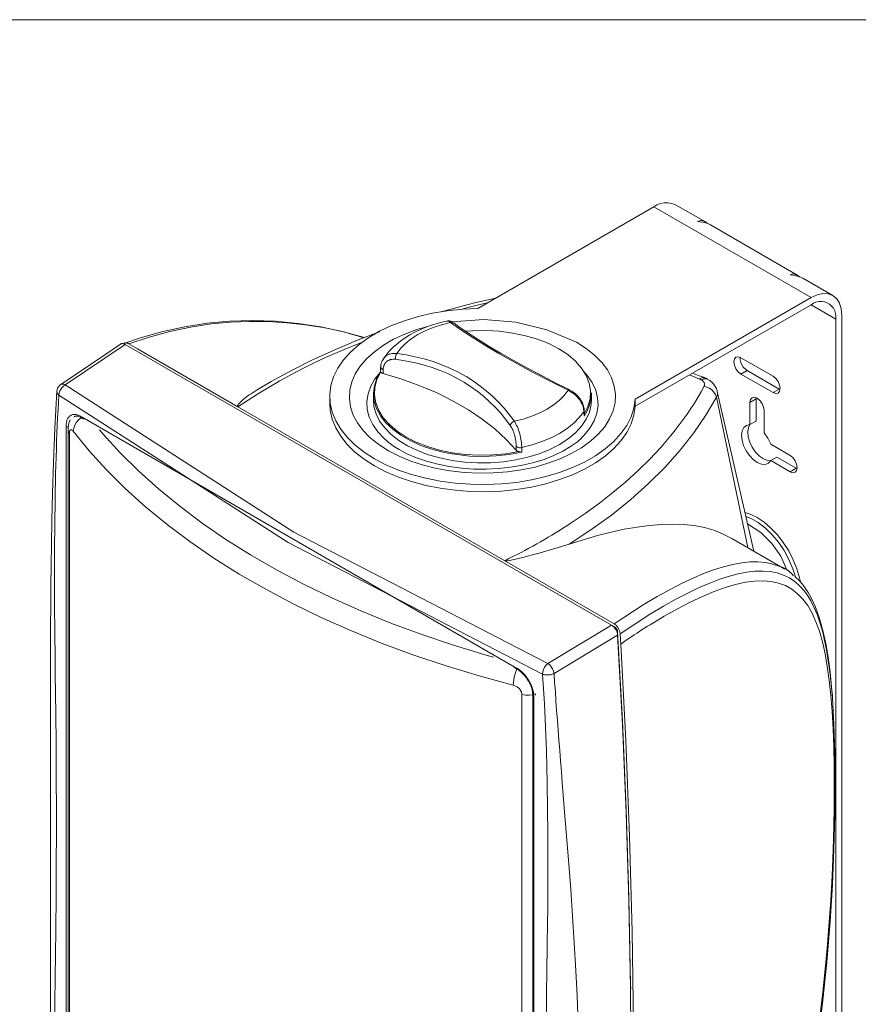
# Model space of a CAD drawing. Units: inches. Extents: x -42 to 250, y 46 to 251.
# Drawn here: x 87 to 115, y 219 to 251 of the extents above; entities that cross this region are included whole.
import ezdxf

# ---------------------------------------------------------------- set-up
doc = ezdxf.new("R2010")
doc.units = ezdxf.units.IN
doc.header["$MEASUREMENT"] = 0
doc.layers.add('図面枠', color=7, linetype='Continuous')

msp = doc.modelspace()

# ---------------------------------------------------------------- linework, layer by layer
at = {"layer": '図面枠', "color": 178, "lineweight": 18, "true_color": 0x030000}
msp.add_lwpolyline([(250.422, 45.667), (-41.578, 45.667), (-41.578, 250.667), (250.422, 250.667), (250.422, 45.667)], dxfattribs=at)
at = {"layer": '図面枠', "color": 179, "lineweight": 9, "true_color": 0x221e1f}
for points in [[(108.648, 244.672), (108.531, 244.713), (108.409, 244.733), (108.286, 244.732), (108.164, 244.709), (108.048, 244.665), (107.942, 244.602)], [(102.245, 241.313), (107.942, 244.602)], [(113.037, 241.661), (107.942, 244.602)], [(109.617, 244.113), (108.648, 244.672)], [(109.693, 244.06), (109.572, 244.135), (109.461, 244.158), (109.362, 244.128)], [(109.778, 244.02), (109.668, 244.069), (109.528, 244.105), (109.362, 244.128)], [(112.614, 242.383), (109.778, 244.02)], [(112.69, 242.329), (112.57, 242.405), (112.458, 242.428), (112.359, 242.398)], [(112.775, 242.29), (112.664, 242.338), (112.525, 242.375), (112.359, 242.398)], [(113.743, 241.731), (112.775, 242.29)], [(102.826, 241.649), (102.178, 241.499), (101.777, 241.399), (101.383, 241.293), (101.094, 241.21)], [(101.712, 241.275), (101.882, 241.326), (102.054, 241.375), (102.228, 241.422), (102.405, 241.464), (102.564, 241.497)], [(113.037, 241.661), (107.34, 238.372)], [(114.036, 241.084), (114.017, 241.297), (113.96, 241.481), (113.868, 241.628), (113.743, 241.731), (113.592, 241.787), (113.419, 241.794), (113.232, 241.751), (113.037, 241.661)], [(113.836, 240.968), (113.843, 241.06), (113.832, 241.15), (113.805, 241.238), (113.761, 241.319), (113.704, 241.39), (113.634, 241.45), (113.556, 241.496), (113.469, 241.526), (113.378, 241.54), (113.286, 241.537), (113.197, 241.517), (113.113, 241.481), (113.037, 241.43)], [(107.34, 238.372), (107.3, 238.084), (107.209, 237.8), (107.069, 237.523), (106.882, 237.256), (106.648, 237.001), (106.371, 236.761), (106.054, 236.538), (105.699, 236.335), (105.31, 236.153), (104.892, 235.995), (104.449, 235.862), (103.985, 235.756), (103.503, 235.677), (103.011, 235.627), (102.513, 235.606), (102.013, 235.614), (101.518, 235.651), (101.031, 235.716), (100.558, 235.81), (100.104, 235.93), (99.674, 236.077), (99.271, 236.248), (98.901, 236.441), (98.566, 236.655), (98.269, 236.888), (98.016, 237.136), (97.806, 237.398), (97.645, 237.671), (97.531, 237.952), (97.467, 238.238), (97.453, 238.527), (97.49, 238.814), (97.577, 239.098), (97.714, 239.376), (97.898, 239.645), (98.128, 239.9), (98.402, 240.142), (98.716, 240.366), (99.068, 240.571), (99.454, 240.754), (99.871, 240.913), (100.312, 241.048), (100.775, 241.157), (101.255, 241.237), (101.747, 241.289), (102.245, 241.313)], [(107.34, 238.141), (113.037, 241.43)], [(113.037, 241.43), (113.836, 240.968)], [(98.574, 240.366), (97.892, 240.558), (97.162, 240.716), (96.426, 240.829), (95.689, 240.897), (94.954, 240.919), (94.219, 240.897), (93.485, 240.83), (92.76, 240.72), (92.048, 240.566), (91.358, 240.371), (90.819, 240.186)], [(98.555, 240.359), (98.385, 240.418), (97.817, 240.575), (97.237, 240.69), (96.654, 240.782), (96.065, 240.849), (95.456, 240.887), (94.843, 240.892), (94.23, 240.866), (93.615, 240.808), (92.945, 240.71), (92.277, 240.569), (91.609, 240.381), (90.945, 240.169)], [(101.281, 240.91), (101.079, 240.863), (100.895, 240.812), (100.717, 240.754), (100.541, 240.689), (100.372, 240.617), (100.208, 240.538), (100.05, 240.453), (99.899, 240.36), (99.756, 240.261), (99.622, 240.154), (99.496, 240.042), (99.38, 239.925), (99.275, 239.8), (99.183, 239.669)], [(101.365, 240.857), (101.074, 240.784), (100.798, 240.693), (100.541, 240.587), (100.305, 240.464), (100.093, 240.328), (99.908, 240.179), (99.751, 240.02), (99.625, 239.852)], [(101.457, 240.842), (101.437, 240.855), (101.416, 240.867), (101.395, 240.879), (101.383, 240.885), (101.372, 240.89), (101.362, 240.894), (101.351, 240.898), (101.34, 240.901), (101.327, 240.903), (101.316, 240.906), (101.305, 240.906), (101.294, 240.906), (101.282, 240.906), (101.272, 240.904), (101.262, 240.902), (101.241, 240.896)], [(101.365, 240.857), (101.339, 240.875), (101.325, 240.883), (101.312, 240.89), (101.306, 240.894), (101.301, 240.896), (101.295, 240.898), (101.289, 240.9), (101.283, 240.902), (101.277, 240.902), (101.272, 240.902), (101.267, 240.902), (101.264, 240.902), (101.26, 240.901), (101.254, 240.898), (101.247, 240.895), (101.241, 240.892)], [(101.458, 240.842), (101.442, 240.852), (101.423, 240.859), (101.403, 240.862), (101.384, 240.861), (101.365, 240.857)], [(105.17, 238.661), (104.572, 238.961), (103.998, 239.261), (103.435, 239.566), (102.908, 239.865), (102.471, 240.126), (102.069, 240.377), (101.696, 240.623), (101.365, 240.857)], [(105.444, 240.219), (104.486, 240.623), (103.476, 240.872), (102.44, 240.958), (101.403, 240.88)], [(113.836, 240.968), (113.836, 213.395)], [(114.036, 213.511), (114.036, 241.084)], [(99.077, 240.559), (99.063, 240.555), (98.688, 240.415), (98.32, 240.269), (97.596, 239.965), (96.892, 239.642), (96.209, 239.302), (95.552, 238.944), (95.099, 238.677)], [(100.589, 240.718), (100.277, 240.625), (99.883, 240.48), (99.52, 240.312), (99.189, 240.121), (98.898, 239.911), (98.646, 239.684), (98.439, 239.443), (98.277, 239.19), (98.165, 238.929), (98.103, 238.662), (98.089, 238.392), (98.127, 238.124), (98.215, 237.859), (98.352, 237.602), (98.537, 237.354), (98.766, 237.12), (99.038, 236.901), (99.35, 236.701), (99.698, 236.521), (100.076, 236.364), (100.483, 236.231), (100.911, 236.125), (101.356, 236.045), (101.815, 235.995), (102.281, 235.973), (102.747, 235.98), (103.209, 236.017), (103.662, 236.082), (104.1, 236.174), (104.518, 236.294), (104.911, 236.439), (105.274, 236.608), (105.604, 236.798), (105.897, 237.008), (106.149, 237.235), (106.356, 237.477), (106.516, 237.73), (106.63, 237.991), (106.692, 238.258), (106.705, 238.527), (106.667, 238.796), (106.58, 239.06), (106.442, 239.318), (106.258, 239.565), (106.028, 239.8), (105.755, 240.018), (105.444, 240.219)], [(101.458, 240.842), (101.463, 240.839)], [(105.209, 238.681), (104.843, 238.863), (104.347, 239.117), (103.874, 239.367), (103.426, 239.611), (103.005, 239.85), (102.616, 240.081), (102.257, 240.304), (101.925, 240.52), (101.621, 240.729), (101.467, 240.842)], [(105.692, 237.894), (105.813, 238.137), (105.882, 238.388), (105.895, 238.641), (105.853, 238.893), (105.757, 239.14), (105.608, 239.378), (105.409, 239.604), (105.162, 239.814), (104.871, 240.004), (104.543, 240.171), (104.18, 240.314), (103.789, 240.429), (103.376, 240.515), (102.948, 240.57), (102.511, 240.595), (102.072, 240.587), (101.865, 240.572)], [(94.48, 238.128), (95.146, 238.551), (95.832, 238.962), (96.189, 239.16), (96.554, 239.354), (96.93, 239.54), (97.315, 239.72), (97.917, 239.979), (98.53, 240.23)], [(90.679, 240.156), (90.202, 239.834), (88.739, 238.843)], [(90.825, 240.146), (88.887, 238.833)], [(90.679, 240.156), (90.679, 240.156), (90.681, 240.158), (90.683, 240.161), (90.689, 240.165), (90.696, 240.168), (90.703, 240.17), (90.709, 240.171), (90.717, 240.172), (90.724, 240.173), (90.732, 240.173), (90.747, 240.172), (90.756, 240.171), (90.763, 240.169), (90.771, 240.168), (90.779, 240.165), (90.788, 240.163), (90.796, 240.16), (90.81, 240.153), (90.825, 240.146)], [(90.945, 240.169), (90.927, 240.177), (90.911, 240.184), (90.894, 240.19), (90.885, 240.192), (90.877, 240.194), (90.869, 240.196), (90.861, 240.197), (90.853, 240.197), (90.847, 240.197), (90.838, 240.197), (90.832, 240.195), (90.825, 240.193), (90.818, 240.191), (90.813, 240.188), (90.807, 240.185), (90.798, 240.178), (90.789, 240.171), (90.78, 240.163)], [(90.825, 240.146), (106.576, 231.053)], [(91.223, 240.008), (90.945, 240.169)], [(91.223, 240.008), (94.48, 238.128)], [(99.181, 239.66), (99.159, 239.626), (99.149, 239.609), (99.139, 239.591), (99.132, 239.575), (99.124, 239.559), (99.119, 239.542), (99.113, 239.524), (99.11, 239.507), (99.106, 239.488), (99.105, 239.47), (99.104, 239.452), (99.104, 239.43), (99.105, 239.407)], [(99.584, 239.664), (99.542, 239.664), (99.501, 239.664), (99.462, 239.661), (99.443, 239.658), (99.424, 239.654), (99.406, 239.649), (99.389, 239.643), (99.372, 239.636), (99.357, 239.628), (99.341, 239.62), (99.326, 239.61), (99.311, 239.6), (99.297, 239.589), (99.284, 239.577), (99.272, 239.565), (99.26, 239.551), (99.248, 239.538), (99.238, 239.524), (99.229, 239.509), (99.22, 239.493), (99.213, 239.477), (99.206, 239.46), (99.201, 239.443), (99.192, 239.407), (99.186, 239.37), (99.181, 239.332)], [(99.184, 239.659), (99.219, 239.71), (99.237, 239.734), (99.259, 239.756), (99.275, 239.77), (99.293, 239.783), (99.312, 239.796), (99.332, 239.807), (99.353, 239.816), (99.375, 239.825), (99.398, 239.832), (99.42, 239.838), (99.444, 239.843), (99.47, 239.847), (99.521, 239.851), (99.572, 239.852), (99.625, 239.852)], [(99.625, 239.852), (99.604, 239.818), (99.59, 239.782), (99.581, 239.743), (99.579, 239.703), (99.584, 239.664)], [(103.295, 237.521), (103.142, 237.725), (102.982, 237.924), (102.811, 238.112), (102.63, 238.291), (102.433, 238.466), (102.228, 238.63), (102.014, 238.783), (101.791, 238.925), (101.546, 239.063), (101.294, 239.188), (101.032, 239.3), (100.764, 239.399), (100.479, 239.487), (100.186, 239.56), (99.887, 239.617), (99.584, 239.664)], [(99.625, 239.852), (99.926, 239.805), (100.222, 239.749), (100.512, 239.677), (100.796, 239.591), (101.081, 239.487), (101.36, 239.37), (101.628, 239.238), (101.887, 239.092), (102.11, 238.95), (102.323, 238.798), (102.529, 238.636), (102.724, 238.464), (102.916, 238.276), (103.098, 238.078), (103.267, 237.87), (103.43, 237.656)], [(110.769, 239.716), (110.681, 239.747), (110.607, 239.733), (110.557, 239.675), (110.54, 239.584), (110.557, 239.472), (110.607, 239.357), (110.681, 239.257), (110.769, 239.185)], [(110.741, 239.731), (110.744, 239.646), (110.763, 239.563), (110.796, 239.485), (110.843, 239.413), (110.901, 239.351), (110.969, 239.301)], [(111.809, 239.117), (110.769, 239.716)], [(99.1, 239.407), (99.097, 239.273)], [(99.1, 239.407), (99.105, 239.391), (99.112, 239.376), (99.123, 239.363), (99.135, 239.351), (99.149, 239.342), (99.164, 239.336), (99.181, 239.332)], [(99.181, 239.332), (99.178, 239.205)], [(110.969, 239.301), (110.769, 239.185)], [(110.969, 239.301), (112.009, 238.701)], [(99.216, 237.09), (99.21, 237.094), (99.004, 237.316), (98.843, 237.549), (98.73, 237.792), (98.668, 238.041), (98.654, 238.292), (98.692, 238.543), (98.781, 238.788), (98.917, 239.027), (99.102, 239.254), (99.102, 239.255)], [(103.667, 236.653), (103.258, 236.577), (102.838, 236.532), (102.411, 236.516), (101.984, 236.53), (101.562, 236.574), (101.153, 236.647), (100.762, 236.748), (100.396, 236.875), (100.059, 237.028), (99.756, 237.202), (99.492, 237.397), (99.271, 237.609), (99.096, 237.834), (98.969, 238.07), (98.893, 238.314), (98.869, 238.56), (98.897, 238.807), (98.976, 239.05), (99.046, 239.189)], [(99.103, 239.256), (98.981, 239.013), (98.912, 238.763), (98.899, 238.509), (98.941, 238.257), (99.037, 238.01), (99.187, 237.772), (99.385, 237.546), (99.632, 237.337), (99.923, 237.146), (100.252, 236.979), (100.615, 236.837), (101.006, 236.722), (101.418, 236.636), (101.846, 236.58), (102.284, 236.556), (102.722, 236.564), (103.155, 236.603), (103.577, 236.673)], [(99.178, 239.205), (99.167, 239.209), (99.156, 239.213), (99.147, 239.217), (99.143, 239.219), (99.139, 239.221), (99.135, 239.224), (99.13, 239.227), (99.127, 239.229), (99.123, 239.231), (99.12, 239.234), (99.116, 239.238), (99.113, 239.241), (99.111, 239.243), (99.109, 239.247), (99.106, 239.25), (99.103, 239.256)], [(99.178, 239.205), (99.788, 239.02), (100.373, 238.808), (100.929, 238.572), (101.453, 238.312), (101.941, 238.03), (102.391, 237.727), (102.801, 237.407), (103.168, 237.069), (103.489, 236.716)], [(105.692, 239.255), (105.791, 239.143), (105.951, 238.909), (106.063, 238.666), (106.127, 238.418), (106.14, 238.166), (106.102, 237.916), (106.014, 237.67), (105.877, 237.431), (105.693, 237.203), (105.608, 237.117)], [(109.1, 239.157), (109.43, 239.02)], [(109.582, 239.072), (109.499, 239.102), (109.416, 239.133), (109.311, 239.175), (109.207, 239.219)], [(109.582, 239.07), (109.554, 239.074), (109.526, 239.073), (109.499, 239.067), (109.473, 239.056), (109.45, 239.04), (109.43, 239.02)], [(109.487, 238.994), (109.473, 239.001), (109.466, 239.004), (109.46, 239.008), (109.452, 239.011), (109.446, 239.014), (109.43, 239.02)], [(109.698, 239.015), (109.663, 239.028), (109.626, 239.034), (109.59, 239.033), (109.553, 239.026), (109.518, 239.013), (109.487, 238.994)], [(109.574, 238.789), (109.581, 238.802), (109.585, 238.816), (109.589, 238.83), (109.591, 238.844), (109.59, 238.858), (109.588, 238.871), (109.585, 238.885), (109.58, 238.898), (109.573, 238.912), (109.566, 238.924), (109.556, 238.937), (109.545, 238.949), (109.532, 238.961), (109.519, 238.973), (109.503, 238.983), (109.487, 238.994)], [(109.697, 239.012), (109.678, 239.025), (109.669, 239.03), (109.659, 239.036), (109.65, 239.041), (109.641, 239.045), (109.63, 239.05), (109.62, 239.053), (109.6, 239.061), (109.58, 239.069)], [(109.998, 238.624), (109.993, 238.651), (109.988, 238.67), (109.984, 238.687), (109.977, 238.704), (109.971, 238.722), (109.954, 238.755), (109.935, 238.787), (109.914, 238.818), (109.891, 238.849), (109.868, 238.878), (109.842, 238.905), (109.814, 238.932), (109.786, 238.958), (109.771, 238.969), (109.755, 238.98), (109.739, 238.991), (109.722, 239), (109.697, 239.013)], [(110.769, 239.185), (111.809, 238.586)], [(111.809, 238.586), (111.896, 238.555), (111.971, 238.57), (112.02, 238.627), (112.038, 238.718), (112.02, 238.83), (111.971, 238.945), (111.896, 239.046), (111.809, 239.117)], [(88.616, 238.626), (88.553, 237.421), (88.508, 236.321), (88.476, 235.329), (88.454, 234.443), (88.44, 233.665), (88.43, 232.998), (88.422, 232.335), (88.416, 231.685), (88.412, 231.026), (88.409, 230.358), (88.409, 227.912), (88.412, 225.441), (88.412, 223.861), (88.409, 222.274), (88.408, 220.748), (88.41, 219.33), (88.412, 218.83), (88.416, 218.224)], [(88.678, 238.506), (88.669, 238.515), (88.66, 238.524), (88.651, 238.533), (88.647, 238.538), (88.643, 238.543), (88.637, 238.551), (88.633, 238.559), (88.629, 238.567), (88.625, 238.576), (88.618, 238.588), (88.617, 238.594), (88.615, 238.601), (88.614, 238.607), (88.614, 238.613), (88.614, 238.616), (88.615, 238.619), (88.615, 238.622), (88.616, 238.626), (88.616, 238.626)], [(88.739, 238.843), (88.699, 238.81), (88.666, 238.771), (88.641, 238.726), (88.624, 238.677), (88.616, 238.626)], [(88.887, 238.833), (88.831, 238.796), (88.782, 238.751), (88.741, 238.697), (88.71, 238.637), (88.689, 238.573), (88.678, 238.506)], [(88.887, 238.833), (88.865, 238.847), (88.84, 238.856), (88.815, 238.86), (88.789, 238.859), (88.763, 238.854), (88.739, 238.843)], [(88.887, 238.833), (96.292, 234.063), (104.513, 229.813)], [(94.48, 238.128), (94.474, 238.133), (94.471, 238.137), (94.469, 238.142), (94.469, 238.152), (94.472, 238.163), (94.481, 238.184), (94.493, 238.203), (94.509, 238.222), (94.525, 238.24), (94.559, 238.277), (94.595, 238.312), (94.632, 238.347), (94.671, 238.381), (94.711, 238.414), (94.752, 238.446), (94.794, 238.477), (94.837, 238.508), (94.902, 238.55), (94.968, 238.591), (95.103, 238.67)], [(103.121, 233.139), (103.254, 233.205), (103.386, 233.272), (103.517, 233.339), (103.647, 233.406), (103.774, 233.474), (103.902, 233.544), (104.028, 233.612), (104.155, 233.683), (104.28, 233.753), (104.403, 233.824), (104.525, 233.896), (104.647, 233.968), (104.767, 234.041), (104.887, 234.115), (105.005, 234.189), (105.124, 234.264), (105.239, 234.339), (105.722, 234.665), (106.183, 235.001), (106.624, 235.346), (107.043, 235.699), (107.441, 236.061), (107.816, 236.431), (108.169, 236.807), (108.498, 237.192), (108.637, 237.365), (108.771, 237.54), (108.901, 237.715), (109.024, 237.891), (109.144, 238.068), (109.259, 238.247), (109.369, 238.426), (109.474, 238.607), (109.574, 238.789)], [(103.43, 237.656), (103.72, 237.729), (103.996, 237.819), (104.254, 237.926), (104.489, 238.049), (104.701, 238.185), (104.886, 238.334), (105.043, 238.493), (105.17, 238.661)], [(105.17, 238.661), (105.181, 238.672), (105.192, 238.679), (105.201, 238.681), (105.207, 238.679)], [(105.684, 237.967), (105.669, 238.066), (105.658, 238.116), (105.644, 238.165), (105.623, 238.215), (105.598, 238.264), (105.569, 238.313), (105.536, 238.36), (105.5, 238.406), (105.461, 238.45), (105.419, 238.492), (105.374, 238.53), (105.325, 238.566), (105.274, 238.599), (105.17, 238.661)], [(105.692, 237.998), (105.686, 238.066), (105.68, 238.101), (105.673, 238.134), (105.664, 238.172), (105.65, 238.211), (105.633, 238.248), (105.615, 238.285), (105.594, 238.322), (105.572, 238.359), (105.547, 238.394), (105.521, 238.428), (105.492, 238.461), (105.462, 238.493), (105.431, 238.524), (105.397, 238.553), (105.363, 238.582), (105.327, 238.609), (105.29, 238.634), (105.252, 238.655), (105.205, 238.676)], [(105.207, 238.679), (105.208, 238.679)], [(109.973, 238.434), (109.939, 238.522), (109.89, 238.601), (109.826, 238.67), (109.75, 238.725), (109.665, 238.765), (109.574, 238.789)], [(109.973, 238.434), (109.993, 238.479), (110.003, 238.527), (110.006, 238.576), (110.001, 238.625)], [(111.185, 233.451), (110.001, 238.624)], [(112.009, 238.701), (111.809, 238.586)], [(112.009, 238.701), (112.036, 238.687)], [(88.678, 238.506), (88.665, 238.267), (88.652, 238.025), (88.64, 237.779), (88.629, 237.529), (88.617, 237.276), (88.608, 237.02), (88.599, 236.76), (88.59, 236.497), (88.582, 236.229), (88.574, 235.959), (88.568, 235.685), (88.563, 235.408), (88.558, 235.128), (88.541, 233.513), (88.543, 231.67), (88.548, 230.861), (88.558, 229.926), (88.562, 229.482), (88.577, 228.18), (88.588, 227.22), (88.593, 226.436), (88.601, 224.7), (88.593, 222.973), (88.588, 222.2), (88.577, 221.254), (88.566, 220.306), (88.559, 219.733), (88.558, 219.536), (88.551, 218.908), (88.546, 218.333)], [(88.678, 238.506), (96.103, 233.724), (104.346, 229.462)], [(97.452, 238.46), (97.452, 238.229)], [(98.87, 238.578), (98.865, 238.369)], [(98.865, 238.369), (98.884, 238.133), (98.952, 237.895), (99.068, 237.663), (99.231, 237.44), (99.439, 237.23), (99.688, 237.036), (99.975, 236.86), (100.296, 236.705), (100.646, 236.573), (101.021, 236.466), (101.416, 236.385), (101.823, 236.332), (102.24, 236.307), (102.659, 236.311), (103.073, 236.343), (103.479, 236.403), (103.869, 236.491), (104.238, 236.604), (104.582, 236.742), (104.895, 236.902)], [(104.895, 236.902), (105.172, 237.083), (105.412, 237.282), (105.608, 237.495), (105.76, 237.72), (105.864, 237.954), (105.919, 238.194), (105.929, 238.369)], [(105.204, 233.675), (105.911, 234.137), (106.576, 234.619), (107.2, 235.118), (107.779, 235.636), (108.313, 236.169), (108.801, 236.717), (109.241, 237.278), (109.632, 237.851), (109.973, 238.434)], [(105.688, 237.819), (105.792, 237.993), (105.867, 238.18), (105.911, 238.377), (105.925, 238.578)], [(105.929, 238.369), (105.925, 238.578)], [(107.34, 238.141), (107.34, 238.372)], [(110.989, 233.564), (109.973, 238.434)], [(111.518, 238.003), (111.501, 238.115), (111.451, 238.23), (111.377, 238.33), (111.289, 238.401), (111.201, 238.432), (111.126, 238.417), (111.076, 238.36), (111.059, 238.269)], [(111.259, 238.384), (111.059, 238.269)], [(111.261, 238.415), (111.259, 238.384)], [(111.259, 238.384), (111.259, 237.662)], [(94.48, 238.128), (103.121, 233.139)], [(97.452, 238.229), (97.467, 238.008), (97.531, 237.722), (97.645, 237.44), (97.806, 237.168), (98.016, 236.905), (98.269, 236.657), (98.566, 236.425), (98.901, 236.21), (99.271, 236.017), (99.674, 235.846), (100.104, 235.7), (100.558, 235.579), (101.031, 235.485), (101.518, 235.42), (102.013, 235.383), (102.513, 235.375), (103.011, 235.396), (103.503, 235.446), (103.985, 235.525), (104.449, 235.632), (104.892, 235.764), (105.31, 235.923), (105.699, 236.104), (106.054, 236.307), (106.371, 236.53), (106.648, 236.77), (106.882, 237.025), (107.069, 237.293), (107.209, 237.569), (107.3, 237.854), (107.34, 238.141)], [(105.684, 237.967), (105.688, 237.974), (105.692, 237.982), (105.693, 237.99), (105.693, 237.998)], [(105.697, 237.867), (105.693, 237.998)], [(111.059, 238.269), (111.059, 237.547)], [(111.518, 237.281), (111.518, 238.003)], [(88.914, 237.485), (88.914, 237.518), (88.916, 237.549), (88.919, 237.579), (88.923, 237.608), (88.929, 237.635), (88.936, 237.662), (88.943, 237.687), (88.953, 237.712), (88.964, 237.734), (88.974, 237.755), (88.987, 237.774), (89, 237.792), (89.015, 237.808), (89.031, 237.823), (89.047, 237.836), (89.065, 237.847), (89.083, 237.856), (89.102, 237.864), (89.122, 237.87), (89.142, 237.874), (89.164, 237.877), (89.186, 237.877), (89.209, 237.876), (89.232, 237.872), (89.256, 237.868), (89.28, 237.861), (89.304, 237.853), (89.329, 237.843), (89.354, 237.831), (89.38, 237.817), (89.405, 237.802), (89.43, 237.785)], [(89.051, 237.703), (89.041, 237.687), (89.034, 237.673), (89.027, 237.66), (89.017, 237.632), (89.008, 237.603), (89, 237.574), (88.994, 237.543), (88.987, 237.511), (88.983, 237.48), (88.98, 237.449), (88.98, 237.413), (88.981, 237.378)], [(89.405, 237.771), (89.321, 237.706), (89.251, 237.626), (89.196, 237.535), (89.16, 237.435), (89.144, 237.33)], [(89.172, 237.8), (89.183, 237.808), (89.195, 237.814), (89.202, 237.818), (89.21, 237.82), (89.217, 237.822), (89.226, 237.823), (89.244, 237.824), (89.264, 237.822), (89.284, 237.82), (89.304, 237.816), (89.327, 237.81), (89.349, 237.801), (89.373, 237.789), (89.397, 237.776), (89.448, 237.745)], [(89.43, 237.785), (103.429, 229.704)], [(89.43, 237.785), (89.431, 237.776), (89.433, 237.768), (89.436, 237.759), (89.441, 237.752), (89.448, 237.747)], [(89.448, 237.746), (89.477, 237.726)], [(105.684, 237.967), (105.534, 237.774), (105.351, 237.591), (105.135, 237.42), (104.889, 237.262), (104.617, 237.121), (104.32, 236.996), (104.004, 236.89), (103.668, 236.804)], [(105.688, 237.819), (105.687, 237.842), (105.684, 237.967)], [(105.688, 237.819), (105.688, 237.82), (105.69, 237.825), (105.692, 237.83), (105.693, 237.835), (105.694, 237.84), (105.695, 237.843), (105.695, 237.846), (105.696, 237.85), (105.696, 237.853), (105.696, 237.86), (105.696, 237.867)], [(88.914, 211.47), (88.914, 237.485)], [(88.914, 237.485), (88.929, 237.477), (88.948, 237.471), (88.965, 237.468), (88.983, 237.468)], [(88.978, 237.379), (88.978, 211.364)], [(88.978, 237.378), (88.98, 237.347), (88.989, 237.317), (89.002, 237.289), (89.019, 237.263)], [(89.144, 237.33), (89.137, 237.337), (89.131, 237.345), (89.125, 237.351), (89.12, 237.357), (89.114, 237.362), (89.109, 237.367), (89.102, 237.371), (89.097, 237.374), (89.092, 237.377), (89.087, 237.379), (89.081, 237.381), (89.076, 237.382), (89.072, 237.382), (89.066, 237.382), (89.062, 237.381), (89.058, 237.379), (89.053, 237.377), (89.049, 237.373), (89.045, 237.37), (89.042, 237.366), (89.037, 237.36), (89.035, 237.355), (89.032, 237.348), (89.029, 237.341), (89.027, 237.333), (89.025, 237.325), (89.023, 237.316), (89.022, 237.306), (89.021, 237.296), (89.02, 237.286), (89.019, 237.274), (89.019, 237.263)], [(90.001, 237.377), (90.114, 237.243), (90.668, 236.635), (91.265, 236.041), (91.908, 235.463), (92.592, 234.901), (93.318, 234.356), (94.083, 233.83), (94.888, 233.324), (95.729, 232.838), (96.606, 232.374), (97.517, 231.932), (98.46, 231.513), (99.434, 231.118), (100.436, 230.748), (101.464, 230.402), (102.518, 230.083), (102.75, 230.017)], [(103.43, 237.656), (103.399, 237.644), (103.37, 237.627), (103.345, 237.606), (103.324, 237.58), (103.307, 237.552), (103.295, 237.521)], [(103.49, 236.844), (103.486, 236.93), (103.483, 236.973), (103.477, 237.019), (103.471, 237.063), (103.461, 237.109), (103.451, 237.155), (103.439, 237.202), (103.426, 237.247), (103.41, 237.292), (103.394, 237.335), (103.376, 237.376), (103.358, 237.415), (103.337, 237.451), (103.295, 237.521)], [(103.43, 237.656), (103.48, 237.567), (103.504, 237.52), (103.527, 237.472), (103.549, 237.42), (103.569, 237.365), (103.588, 237.309), (103.604, 237.251), (103.619, 237.193), (103.633, 237.135), (103.644, 237.078), (103.652, 237.022), (103.66, 236.965), (103.663, 236.911), (103.668, 236.804)], [(111.059, 237.547), (110.949, 237.521), (110.864, 237.451), (110.809, 237.342), (110.789, 237.201), (110.805, 237.039), (110.855, 236.867), (110.936, 236.697), (111.041, 236.543), (111.166, 236.413), (111.298, 236.319), (111.43, 236.266), (111.552, 236.259), (111.656, 236.298), (111.732, 236.38)], [(111.05, 237.546), (111.01, 237.457), (110.989, 237.317), (111.004, 237.154), (111.054, 236.982), (111.135, 236.813), (111.241, 236.658), (111.366, 236.529), (111.498, 236.434), (111.63, 236.382), (111.728, 236.372)], [(111.259, 237.662), (111.059, 237.547)], [(89.019, 237.263), (89.019, 211.247)], [(103.388, 229.107), (102.292, 229.405), (101.219, 229.73), (100.171, 230.081), (99.15, 230.459), (98.159, 230.861), (97.198, 231.288), (96.27, 231.738), (95.377, 232.211), (94.52, 232.706), (93.701, 233.221), (92.922, 233.757), (92.182, 234.311), (91.485, 234.884), (90.832, 235.473), (90.223, 236.078), (89.66, 236.697), (89.144, 237.33)], [(99.703, 236.736), (99.573, 236.815), (99.514, 236.853), (99.457, 236.893), (99.404, 236.932), (99.353, 236.971), (99.318, 237.001), (99.285, 237.03), (99.22, 237.089)], [(105.599, 237.113), (105.471, 236.995), (105.253, 236.835), (105, 236.685), (104.713, 236.546), (104.398, 236.422), (104.056, 236.316), (103.692, 236.229), (103.31, 236.164), (102.916, 236.122), (102.515, 236.103), (102.112, 236.108), (101.713, 236.136), (101.322, 236.189), (100.947, 236.264), (100.59, 236.359), (100.257, 236.474), (99.953, 236.604), (99.703, 236.736)], [(111.732, 236.911), (111.642, 237.105), (111.518, 237.281)], [(103.489, 236.716), (103.49, 236.844)], [(103.577, 236.673), (103.574, 236.674), (103.563, 236.676), (103.552, 236.679), (103.541, 236.682), (103.532, 236.687), (103.522, 236.691), (103.518, 236.693), (103.514, 236.696), (103.51, 236.698), (103.507, 236.7), (103.502, 236.703), (103.499, 236.706), (103.494, 236.711), (103.489, 236.716)], [(103.49, 236.844), (103.522, 236.823), (103.556, 236.807), (103.594, 236.798), (103.631, 236.797), (103.668, 236.804)], [(103.668, 236.804), (103.668, 236.676), (103.667, 236.653)], [(112.357, 236.55), (111.732, 236.911)], [(103.577, 236.673), (103.604, 236.668), (103.646, 236.657), (103.656, 236.654), (103.666, 236.653), (103.667, 236.653)], [(111.732, 236.38), (111.932, 236.495)], [(111.932, 236.495), (112.557, 236.134)], [(112.357, 236.019), (112.446, 235.988), (112.52, 236.003), (112.57, 236.06), (112.588, 236.151), (112.57, 236.263), (112.52, 236.378), (112.446, 236.479), (112.357, 236.55)], [(111.732, 236.38), (112.357, 236.019)], [(112.557, 236.134), (112.357, 236.019)], [(112.557, 236.134), (112.586, 236.12)], [(112.695, 232.456), (112.667, 232.585), (112.579, 232.878), (112.461, 233.17), (112.313, 233.455), (112.14, 233.725), (111.946, 233.975), (111.737, 234.196), (111.515, 234.385), (111.289, 234.536), (111.062, 234.647), (110.899, 234.7)], [(110.928, 234.574), (111.098, 234.505), (111.33, 234.371), (111.559, 234.194), (111.779, 233.981), (111.982, 233.735), (112.165, 233.465), (112.323, 233.177), (112.45, 232.879), (112.533, 232.618)], [(105.204, 233.675), (106.127, 233.952), (106.565, 234.064), (106.985, 234.155), (107.402, 234.23), (107.8, 234.283), (108.182, 234.316), (108.546, 234.326), (108.909, 234.312), (109.254, 234.275), (109.583, 234.213), (109.893, 234.123), (110.189, 234.001), (110.473, 233.861)], [(112.265, 232.82), (112.059, 233.282), (111.769, 233.697), (111.407, 234.05), (110.984, 234.329)], [(112.194, 232.868), (110.474, 233.862)], [(103.121, 233.139), (103.139, 233.134), (103.159, 233.132), (103.2, 233.133), (103.277, 233.144), (103.423, 233.173), (103.703, 233.241), (103.973, 233.313), (104.236, 233.385), (104.737, 233.53), (105.204, 233.675)], [(106.377, 231.259), (103.121, 233.139)], [(106.657, 231.098), (107.603, 231.711), (108.056, 231.981), (108.492, 232.221), (108.861, 232.409), (109.216, 232.575), (109.556, 232.719), (109.883, 232.841), (110.201, 232.942), (110.504, 233.019), (110.791, 233.07), (111.063, 233.099), (111.319, 233.105), (111.558, 233.082), (111.728, 233.043), (111.89, 232.994)], [(111.89, 232.994), (111.942, 232.981), (111.993, 232.966), (112.047, 232.949), (112.099, 232.928), (112.15, 232.904), (112.198, 232.878), (112.246, 232.849), (112.292, 232.817), (112.337, 232.781), (112.379, 232.744), (112.426, 232.699), (112.472, 232.651)], [(113.728, 228.693), (113.655, 229.461), (113.55, 230.186), (113.416, 230.819), (113.334, 231.108), (113.243, 231.373), (113.143, 231.614), (113.034, 231.833), (112.933, 232), (112.824, 232.15), (112.674, 232.318), (112.511, 232.461), (112.336, 232.579), (112.146, 232.671), (111.936, 232.741), (111.712, 232.784), (111.471, 232.802), (111.214, 232.795), (110.956, 232.764), (110.681, 232.711), (110.392, 232.636), (110.088, 232.537), (109.76, 232.413), (109.416, 232.265), (108.683, 231.9), (108.255, 231.661), (107.808, 231.392), (106.856, 230.77)], [(113.727, 228.755), (113.705, 229.045), (113.653, 229.541), (113.59, 230.011), (113.513, 230.457), (113.421, 230.876), (113.311, 231.267), (113.18, 231.628), (113.107, 231.797), (113.028, 231.956), (112.942, 232.107), (112.852, 232.248), (112.757, 232.379), (112.653, 232.498), (112.512, 232.629)], [(106.876, 230.439), (106.965, 230.5), (107.053, 230.561), (107.141, 230.62), (107.229, 230.679), (107.315, 230.737), (107.402, 230.793), (107.489, 230.85), (107.574, 230.905), (107.659, 230.959), (107.744, 231.012), (107.829, 231.065), (108.278, 231.336), (108.713, 231.581), (109.127, 231.796), (109.524, 231.983), (109.901, 232.141), (110.258, 232.27), (110.595, 232.369), (110.912, 232.439), (111.209, 232.477), (111.488, 232.486), (111.748, 232.465), (111.989, 232.413), (112.212, 232.33), (112.416, 232.215), (112.604, 232.069), (112.775, 231.892), (112.931, 231.682), (113.071, 231.438), (113.196, 231.162), (113.307, 230.851), (113.405, 230.506), (113.491, 230.125), (113.564, 229.707), (113.626, 229.258), (113.678, 228.767), (113.718, 228.249), (113.751, 227.691), (113.773, 227.103), (113.778, 226.898), (113.782, 226.69), (113.786, 226.479), (113.788, 226.265), (113.789, 226.048), (113.79, 225.829)], [(104.513, 229.813), (106.576, 231.053)], [(106.377, 231.259), (106.657, 231.098)], [(106.576, 231.053), (106.676, 230.995)], [(106.576, 231.053), (106.594, 231.041), (106.613, 231.027), (106.631, 231.012), (106.649, 230.995), (106.666, 230.976), (106.682, 230.956), (106.698, 230.935), (106.712, 230.912), (106.725, 230.889), (106.737, 230.866), (106.747, 230.842), (106.756, 230.818), (106.763, 230.794), (106.769, 230.77), (106.772, 230.746), (106.775, 230.724)], [(106.676, 230.995), (106.656, 230.984)], [(106.856, 230.77), (106.854, 230.793), (106.85, 230.816), (106.844, 230.84), (106.837, 230.864), (106.828, 230.889), (106.818, 230.912), (106.806, 230.936), (106.793, 230.959), (106.778, 230.981), (106.763, 231.002), (106.747, 231.022), (106.73, 231.04), (106.712, 231.057), (106.695, 231.073), (106.676, 231.086), (106.657, 231.098)], [(106.676, 230.995), (106.685, 230.989), (106.695, 230.982), (106.704, 230.974), (106.712, 230.966), (106.721, 230.956), (106.729, 230.947), (106.737, 230.936), (106.744, 230.925), (106.75, 230.913), (106.756, 230.902), (106.762, 230.889), (106.766, 230.878), (106.769, 230.865), (106.772, 230.853), (106.775, 230.842), (106.775, 230.83)], [(106.775, 230.724), (106.364, 230.477), (104.716, 229.486)], [(106.775, 230.831), (106.753, 230.818)], [(106.775, 230.83), (106.933, 227.945), (107.055, 225.077), (107.142, 222.228), (107.196, 219.398), (107.197, 219.279)], [(106.775, 202.725), (106.933, 205.43), (107.055, 208.159), (107.142, 210.908), (107.196, 213.68), (107.212, 216.472), (107.196, 219.284), (107.142, 222.116), (107.055, 224.967), (106.933, 227.836), (106.775, 230.724)], [(106.856, 230.77), (106.859, 230.729), (106.861, 230.688), (106.864, 230.646), (106.866, 230.605), (106.869, 230.563), (106.871, 230.522), (106.874, 230.481), (106.876, 230.439)], [(106.876, 230.439), (107.041, 227.313), (107.163, 224.208), (107.246, 221.124), (107.288, 218.063), (107.288, 215.025), (107.246, 212.012), (107.163, 209.023), (107.041, 206.06), (106.876, 203.123)], [(103.429, 229.704), (103.428, 229.697), (103.429, 229.689), (103.431, 229.682), (103.435, 229.676), (103.44, 229.67), (103.445, 229.665)], [(103.429, 229.704), (103.49, 229.672), (103.55, 229.633), (103.61, 229.589), (103.668, 229.539), (103.724, 229.485), (103.776, 229.427), (103.826, 229.364), (103.871, 229.299), (103.913, 229.232), (103.95, 229.162), (103.982, 229.091), (104.009, 229.02), (104.029, 228.95), (104.045, 228.879), (104.054, 228.81), (104.057, 228.743)], [(104.513, 229.813), (104.457, 229.756), (104.411, 229.69), (104.377, 229.618), (104.355, 229.542), (104.346, 229.462)], [(104.716, 229.486), (104.698, 229.563), (104.669, 229.637), (104.627, 229.703), (104.575, 229.763), (104.513, 229.813)], [(103.505, 229.632), (103.421, 229.375), (103.388, 229.107)], [(103.445, 229.665), (103.447, 229.665)], [(103.445, 229.662), (103.495, 229.637), (103.519, 229.624), (103.544, 229.609), (103.577, 229.587), (103.61, 229.562), (103.643, 229.534), (103.675, 229.505), (103.706, 229.474), (103.737, 229.442), (103.766, 229.409), (103.794, 229.374), (103.82, 229.34), (103.843, 229.304), (103.89, 229.231)], [(104.716, 229.486), (104.698, 229.477), (104.678, 229.468), (104.657, 229.461), (104.634, 229.453), (104.611, 229.447), (104.585, 229.443), (104.56, 229.439), (104.533, 229.437), (104.506, 229.436), (104.481, 229.436), (104.455, 229.438), (104.431, 229.44), (104.407, 229.444), (104.385, 229.449), (104.365, 229.455), (104.346, 229.462)], [(104.459, 218.057), (104.471, 219.004), (104.484, 219.954), (104.493, 220.527), (104.496, 220.726), (104.503, 221.354), (104.509, 221.929), (104.513, 222.45), (104.515, 224.291), (104.496, 225.926), (104.483, 226.458), (104.468, 226.981), (104.449, 227.495), (104.427, 228), (104.403, 228.496), (104.376, 228.983), (104.346, 229.462)], [(104.716, 229.486), (104.735, 229.196), (104.757, 228.9), (104.778, 228.598), (104.8, 228.289), (104.823, 227.974), (104.848, 227.653), (104.873, 227.325), (104.899, 226.992), (104.925, 226.651), (104.953, 226.305), (104.981, 225.953), (105.046, 225.136), (105.12, 224.212), (105.171, 223.574), (105.254, 222.482), (105.371, 220.758), (105.425, 219.854), (105.466, 219.036), (105.531, 217.219)], [(103.671, 228.804), (103.671, 228.817), (103.669, 228.829), (103.668, 228.841), (103.666, 228.853), (103.662, 228.865), (103.658, 228.878), (103.652, 228.89), (103.648, 228.902), (103.641, 228.914), (103.635, 228.926), (103.62, 228.95), (103.603, 228.972), (103.583, 228.993), (103.563, 229.014), (103.54, 229.032), (103.517, 229.049), (103.493, 229.064), (103.467, 229.077), (103.441, 229.089), (103.415, 229.099), (103.388, 229.107)], [(103.89, 229.231), (103.895, 229.224), (103.907, 229.205), (103.918, 229.186), (103.937, 229.147), (103.954, 229.107), (103.969, 229.066), (103.983, 229.026), (103.996, 228.987), (104.006, 228.947), (104.013, 228.909), (104.018, 228.877), (104.021, 228.845), (104.024, 228.782)], [(103.671, 202.789), (103.671, 228.804)], [(103.671, 228.804), (103.788, 228.784), (103.907, 228.781), (104.024, 228.794)], [(104.026, 228.781), (104.026, 202.766)], [(104.057, 228.743), (104.057, 202.728)], [(104.113, 228.785), (104.112, 228.796), (104.109, 228.806), (104.103, 228.815), (104.095, 228.821), (104.085, 228.827)], [(113.817, 225.95), (113.808, 226.925), (113.779, 227.831), (113.758, 228.275), (113.728, 228.687), (113.728, 228.693)], [(112.98, 215.821), (113.034, 216.11), (113.24, 217.45), (113.412, 218.796), (113.549, 220.133), (113.655, 221.447), (113.727, 222.633), (113.778, 223.788), (113.808, 224.898), (113.817, 225.95)], [(113.79, 225.829), (113.79, 225.717), (113.789, 225.604), (113.789, 225.49), (113.788, 225.375), (113.787, 225.259), (113.786, 225.143), (113.784, 225.026), (113.782, 224.908), (113.78, 224.789), (113.778, 224.669), (113.775, 224.549), (113.752, 223.76), (113.717, 222.944), (113.673, 222.134), (113.617, 221.298), (113.571, 220.714), (113.518, 220.121), (113.42, 219.163), (113.303, 218.186)]]:
    msp.add_lwpolyline(points, dxfattribs=at)

doc.saveas('drawing.dxf')
